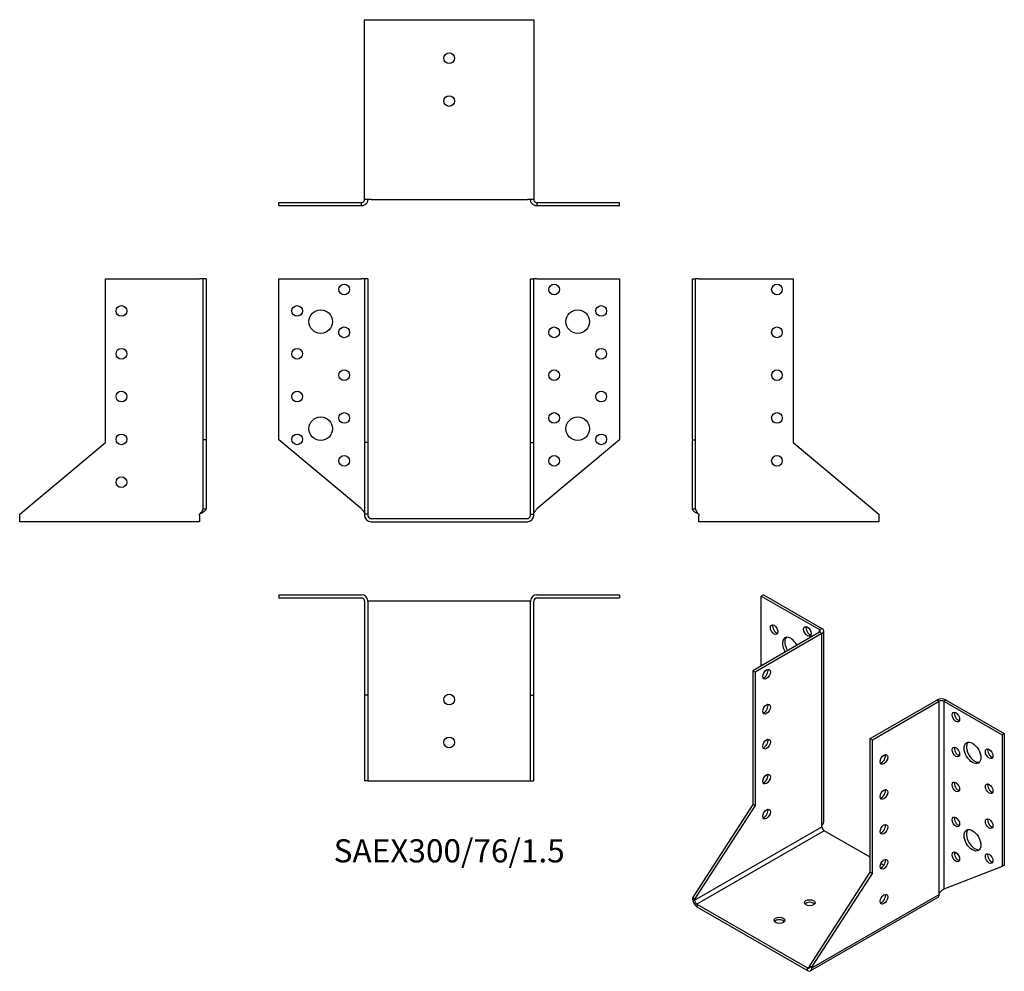
# Model space of a CAD drawing. Units: millimetres. Extents: x -201 to 259, y -211 to 233.
import ezdxf

# ---------------------------------------------------------------- set-up
doc = ezdxf.new("R2010")
doc.units = ezdxf.units.MM
doc.styles.get("Standard").update_dxf_attribs({"font": 'arial.ttf'})

# ---------------------------------------------------------------- blocks, each defined once
blk = doc.blocks.new('SAEX300_76_1.5-Front')
for p, q in [((-79.5, 112), (-41, 112)), ((-79.5, 36.82), (-79.5, 112)), ((-39.5, 112), (-41, 112)), ((-39.5, 112), (-39.5, 35.56)), ((-38, 112), (-39.5, 112)), ((-38, 112), (-38, 35.56)), ((38, 112), (39.5, 112)), ((38, 35.56), (38, 112)), ((39.5, 35.56), (39.5, 112)), ((41, 112), (39.5, 112)), ((41, 112), (79.5, 112)), ((79.5, 112), (79.5, 36.82)), ((-41, 4.52), (-79.5, 36.82)), ((79.5, 36.82), (41, 4.52)), ((-39.5, 35.56), (-39.5, 2)), ((-38, 35.56), (-39.5, 35.56)), ((-38, 35.56), (-38, 2)), ((38, 35.56), (39.5, 35.56)), ((38, 2), (38, 35.56)), ((39.5, 2), (39.5, 35.56)), ((-38, 2), (-39.5, 2)), ((-39.5, 2), (-39.5, 1.5)), ((-38, 2), (-38, 1.5)), ((-36.5, 0), (36.5, 0)), ((38, 2), (39.5, 2)), ((38, 1.5), (38, 2)), ((39.5, 1.5), (39.5, 2)), ((-36.5, -1.5), (36.5, -1.5))]:
    blk.add_line(p, q)
for centre, radius in [((-49, 107), 2.5), ((49, 107), 2.5), ((-71, 97), 2.5), ((-60, 92), 5.5), ((60, 92), 5.5), ((71, 97), 2.5), ((-49, 87), 2.5), ((49, 87), 2.5), ((-71, 77), 2.5), ((71, 77), 2.5), ((-49, 67), 2.5), ((49, 67), 2.5), ((-71, 57), 2.5), ((71, 57), 2.5), ((-60, 42), 5.5), ((-49, 47), 2.5), ((49, 47), 2.5), ((60, 42), 5.5), ((-71, 37), 2.5), ((71, 37), 2.5), ((-49, 27), 2.5), ((49, 27), 2.5)]:
    blk.add_circle(centre, radius)
for centre, radius, start, end in [((-36.5, 1.5), 3, 180, 270), ((-36.5, 1.5), 1.5, 180, 270), ((36.5, 1.5), 3, 270, 0), ((36.5, 1.5), 1.5, 270, 0)]:
    blk.add_arc(centre, radius, start, end)
for points in [[(-41, 4.52), (-40.86, 4.36), (-40.72, 4.21), (-40.3, 3.75), (-40.06, 3.45), (-39.75, 2.96), (-39.66, 2.77), (-39.53, 2.38), (-39.5, 2.19), (-39.5, 2)], [(39.5, 2), (39.5, 2.15), (39.52, 2.3), (39.64, 2.76), (39.8, 3.06), (40.15, 3.56), (40.31, 3.75), (40.64, 4.14), (40.82, 4.33), (41, 4.52)]]:
    blk.add_open_spline(points, degree=3, knots=[0, 0, 0, 0, 0.0626657, 0.0626657, 0.1885913, 0.1885913, 0.2673759, 0.2673759, 0.3461611, 0.3461611, 0.3461611, 0.3461611])
blk = doc.blocks.new('SAEX300_76_1.5-Left')
for p, q in [((0, 112), (1.5, 112)), ((0, 36.82), (0, 112)), ((3, 112), (1.5, 112)), ((1.5, 36.82), (1.5, 112)), ((3, 112), (47, 112)), ((47, 112), (47, 35.56)), ((0, 36.82), (1.5, 36.82)), ((0, 4.52), (0, 36.82)), ((1.5, 4.52), (1.5, 36.82)), ((47, 35.56), (87, 2)), ((0, 4.52), (1.09, 4.52)), ((1.09, 4.52), (1.5, 4.52)), ((3, 2), (3, 1.5)), ((3, -1.5), (3, 1.5)), ((87, 2), (87, 1.5)), ((87, 1.5), (87, -1.5)), ((87, -1.5), (3, -1.5))]:
    blk.add_line(p, q)
for centre in [(39.5, 107), (39.5, 87), (39.5, 67), (39.5, 47), (39.5, 27)]:
    blk.add_circle(centre, 2.5)
for points, knots in [([(3, 2), (2.78, 2.12), (2.56, 2.24), (1.91, 2.59), (1.5, 2.82), (0.81, 3.3), (0.52, 3.53), (0.22, 3.89), (0.14, 4.02), (0.03, 4.27), (0, 4.39), (0, 4.52)], [0, 0, 0, 0, 0.0751895, 0.0751895, 0.2259653, 0.2259653, 0.376735, 0.376735, 0.4562336, 0.4562336, 0.5357325, 0.5357325, 0.5357325, 0.5357325]), ([(1.5, 4.52), (1.5, 4.36), (1.52, 4.21), (1.64, 3.75), (1.8, 3.45), (2.15, 2.96), (2.31, 2.77), (2.64, 2.38), (2.82, 2.19), (3, 2)], [0, 0, 0, 0, 0.0626657, 0.0626657, 0.1885913, 0.1885913, 0.2673759, 0.2673759, 0.3461611, 0.3461611, 0.3461611, 0.3461611])]:
    blk.add_open_spline(points, degree=3, knots=knots)
blk = doc.blocks.new('SAEX300_76_1.5-Right')
for p, q in [((-47, 35.56), (-47, 112)), ((-47, 112), (-3, 112)), ((-1.5, 112), (-3, 112)), ((-1.5, 112), (-1.5, 36.82)), ((0, 112), (-1.5, 112)), ((0, 112), (0, 36.82)), ((-1.5, 36.82), (-1.5, 4.52)), ((0, 36.82), (-1.5, 36.82)), ((0, 36.82), (0, 4.52)), ((-87, 2), (-47, 35.56)), ((-87, 1.5), (-87, 2)), ((-87, -1.5), (-87, 1.5)), ((-3, 1.5), (-3, 2)), ((-3, 1.5), (-3, -1.5)), ((-1.5, 4.52), (-1.09, 4.52)), ((-1.09, 4.52), (0, 4.52)), ((-3, -1.5), (-87, -1.5))]:
    blk.add_line(p, q)
for centre in [(-39.5, 97), (-39.5, 77), (-39.5, 57), (-39.5, 37), (-39.5, 17)]:
    blk.add_circle(centre, 2.5)
for points, knots in [([(0, 4.52), (0, 4.4), (-0.02, 4.28), (-0.17, 3.93), (-0.36, 3.69), (-0.91, 3.22), (-1.25, 2.99), (-1.86, 2.62), (-2.08, 2.5), (-2.53, 2.25), (-2.77, 2.12), (-3, 2)], [0, 0, 0, 0, 0.0751895, 0.0751895, 0.2259653, 0.2259653, 0.376735, 0.376735, 0.4562336, 0.4562336, 0.5357325, 0.5357325, 0.5357325, 0.5357325]), ([(-3, 2), (-2.86, 2.15), (-2.72, 2.3), (-2.3, 2.76), (-2.06, 3.06), (-1.75, 3.56), (-1.66, 3.75), (-1.53, 4.14), (-1.5, 4.33), (-1.5, 4.52)], [0, 0, 0, 0, 0.0626657, 0.0626657, 0.1885913, 0.1885913, 0.2673759, 0.2673759, 0.3461611, 0.3461611, 0.3461611, 0.3461611])]:
    blk.add_open_spline(points, degree=3, knots=knots)
blk = doc.blocks.new('SAEX300_76_1.5-Top')
for p, q in [((-79.5, 0), (-41, 0)), ((-79.5, 0), (-79.5, -1.5)), ((41, 0), (79.5, 0)), ((79.5, 0), (79.5, -1.5)), ((-79.5, -1.5), (-41, -1.5)), ((-39.5, -3), (-39.5, -47)), ((-38, -3), (-38, -47)), ((-36.5, -3), (-38, -3)), ((36.5, -3), (-36.5, -3)), ((38, -3), (36.5, -3)), ((38, -47), (38, -3)), ((39.5, -47), (39.5, -3)), ((41, -1.5), (79.5, -1.5)), ((-39.5, -47), (-39.5, -87)), ((-38, -47), (-39.5, -47)), ((-38, -47), (-38, -87)), ((38, -47), (39.5, -47)), ((38, -87), (38, -47)), ((39.5, -87), (39.5, -47)), ((-38, -87), (-39.5, -87)), ((-38, -87), (-36.5, -87)), ((-36.5, -87), (36.5, -87)), ((36.5, -87), (38, -87)), ((38, -87), (39.5, -87))]:
    blk.add_line(p, q)
for centre in [(0, -49), (0, -69)]:
    blk.add_circle(centre, 2.5)
for centre, radius, start, end in [((-41, -3), 3, 0, 90), ((-41, -3), 1.5, 0, 90), ((41, -3), 3, 90, 180), ((41, -3), 1.5, 90, 180)]:
    blk.add_arc(centre, radius, start, end)
blk = doc.blocks.new('SAEX300_76_1.5-Bottom')
for p, q in [((-39.5, 87), (-36.5, 87)), ((-39.5, 3), (-39.5, 87)), ((-36.5, 87), (36.5, 87)), ((36.5, 87), (39.5, 87)), ((39.5, 87), (39.5, 3)), ((-41, 1.5), (-79.5, 1.5)), ((-79.5, 0), (-79.5, 1.5)), ((-41, 0), (-79.5, 0)), ((-41, 1.09), (-41, 1.5)), ((-41, 0), (-41, 1.09)), ((-36.5, 3), (-39.5, 3)), ((-36.5, 3), (36.5, 3)), ((39.5, 3), (36.5, 3)), ((79.5, 1.5), (41, 1.5)), ((41, 1.5), (41, 1.09)), ((41, 1.09), (41, 0)), ((79.5, 0), (41, 0)), ((79.5, 0), (79.5, 1.5))]:
    blk.add_line(p, q)
for centre in [(0, 69), (0, 49)]:
    blk.add_circle(centre, 2.5)
for points, knots in [([(-38, 3), (-38, 2.78), (-38.02, 2.56), (-38.17, 1.91), (-38.36, 1.5), (-38.91, 0.81), (-39.25, 0.52), (-39.86, 0.22), (-40.08, 0.14), (-40.53, 0.03), (-40.77, 0), (-41, 0)], [0, 0, 0, 0, 0.0751895, 0.0751895, 0.2259653, 0.2259653, 0.376735, 0.376735, 0.4562336, 0.4562336, 0.5357325, 0.5357325, 0.5357325, 0.5357325]), ([(-41, 1.5), (-40.86, 1.5), (-40.72, 1.52), (-40.3, 1.64), (-40.06, 1.8), (-39.75, 2.15), (-39.66, 2.31), (-39.53, 2.64), (-39.5, 2.82), (-39.5, 3)], [0, 0, 0, 0, 0.0626657, 0.0626657, 0.1885913, 0.1885913, 0.2673759, 0.2673759, 0.3461611, 0.3461611, 0.3461611, 0.3461611]), ([(41, 0), (40.78, 0), (40.56, 0.02), (39.91, 0.17), (39.5, 0.36), (38.81, 0.91), (38.52, 1.25), (38.22, 1.86), (38.14, 2.08), (38.03, 2.53), (38, 2.77), (38, 3)], [0, 0, 0, 0, 0.0751895, 0.0751895, 0.2259653, 0.2259653, 0.376735, 0.376735, 0.4562336, 0.4562336, 0.5357325, 0.5357325, 0.5357325, 0.5357325]), ([(39.5, 3), (39.5, 2.86), (39.52, 2.72), (39.64, 2.3), (39.8, 2.06), (40.15, 1.75), (40.31, 1.66), (40.64, 1.53), (40.82, 1.5), (41, 1.5)], [0, 0, 0, 0, 0.0626657, 0.0626657, 0.1885913, 0.1885913, 0.2673759, 0.2673759, 0.3461611, 0.3461611, 0.3461611, 0.3461611])]:
    blk.add_open_spline(points, degree=3, knots=knots)
blk = doc.blocks.new('SAEX300_76_1.5-ISO')
for p, q in [((-25.46, 96.55), (-26.52, 95.94)), ((-25.46, 96.55), (1.77, 80.83)), ((-26.52, 95.94), (0.71, 80.22)), ((-26.52, 63.28), (-26.52, 95.94)), ((0.71, 79), (-30.41, 61.03)), ((1.77, 78.38), (-29.34, 60.42)), ((0.71, 80.22), (1.77, 80.83)), ((0.71, 79), (0.71, 80.22)), ((1.77, 78.38), (0.71, 79)), ((1.77, -11.43), (1.77, 78.38)), ((2.65, -9.18), (2.65, 79.61)), ((-30.41, 61.03), (-30.41, -1.38)), ((-29.34, 60.42), (-30.41, 61.03)), ((-29.34, 60.42), (-29.34, -1.99)), ((24.4, 29.39), (55.51, 47.36)), ((25.46, 28.78), (56.57, 46.74)), ((56.57, 46.74), (55.51, 47.36)), ((56.57, -43.07), (56.57, 46.74)), ((59.75, 47.36), (58.69, 46.74)), ((58.69, 46.74), (85.91, 31.03)), ((58.69, 46.74), (58.69, -41.01)), ((59.75, 47.36), (86.97, 31.64)), ((24.4, 29.39), (25.46, 28.78)), ((24.4, -33.02), (24.4, 29.39)), ((25.46, -33.63), (25.46, 28.78)), ((86.97, 31.64), (85.91, 31.03)), ((85.91, 31.03), (85.91, -30.36)), ((86.97, 31.64), (86.97, -29.74)), ((-30.41, -1.38), (-58.69, -45.11)), ((-29.34, -1.99), (-57.63, -45.72)), ((-29.34, -1.99), (-30.41, -1.38)), ((-57.63, -46.13), (1.77, -11.84)), ((2.83, -13.68), (-56.57, -47.97)), ((1.77, -11.84), (1.77, -11.43)), ((24.4, -26.13), (2.83, -13.68)), ((30.76, -29.8), (29.34, -28.99)), ((85.91, -30.36), (58.69, -41.01)), ((86.97, -29.74), (85.91, -30.36)), ((-3.89, -76.75), (24.4, -33.02)), ((-2.83, -77.36), (25.46, -33.63)), ((24.4, -33.02), (25.46, -33.63)), ((-57.63, -45.72), (-58.69, -45.11)), ((-58.69, -45.11), (-58.69, -45.52)), ((-58.69, -45.52), (-57.63, -46.13)), ((-57.63, -45.72), (-57.63, -46.13)), ((55.95, -44.85), (-3.45, -79.14)), ((-2.83, -77.77), (56.57, -43.48)), ((56.57, -43.48), (56.57, -43.07)), ((-56.57, -47.97), (-4.95, -77.77)), ((-56.57, -47.97), (-56.57, -49.19)), ((-56.57, -49.19), (-4.95, -79)), ((-4.95, -77.77), (-3.89, -77.16)), ((-4.95, -79), (-4.95, -77.77)), ((-3.89, -76.75), (-2.83, -77.36)), ((-3.89, -77.16), (-3.89, -76.75)), ((-3.89, -77.16), (-2.83, -77.77)), ((-2.83, -77.77), (-2.83, -77.36))]:
    blk.add_line(p, q)
for centre, major_axis in [((-20.51, 80.22), (-1.25, 2.17)), ((-4.95, 79.4), (-1.25, 2.17)), ((-24.04, 59.4), (-1.25, -2.17)), ((-24.04, 43.07), (-1.25, -2.17)), ((64.35, 39.4), (1.25, -2.17)), ((-24.04, 26.74), (-1.25, -2.17)), ((72.12, 22.66), (2.75, -4.76)), ((64.35, 23.07), (1.25, -2.17)), ((79.9, 22.25), (1.25, -2.17)), ((30.76, 19.6), (1.25, 2.17)), ((-24.04, 10.41), (-1.25, -2.17)), ((64.35, 6.74), (1.25, -2.17)), ((30.76, 3.27), (1.25, 2.17)), ((79.9, 5.92), (1.25, -2.17)), ((-24.04, -5.92), (-1.25, -2.17)), ((64.35, -9.59), (1.25, -2.17)), ((79.9, -10.41), (1.25, -2.17)), ((30.76, -13.06), (1.25, 2.17)), ((72.12, -18.17), (2.75, -4.76)), ((30.76, -29.39), (1.25, 2.17)), ((64.35, -25.92), (1.25, -2.17)), ((79.9, -26.74), (1.25, -2.17)), ((-3.89, -47.36), (-2.5, 0)), ((30.76, -45.72), (1.25, 2.17)), ((-18.03, -55.52), (-2.5, 0))]:
    blk.add_ellipse(centre, major_axis=major_axis, ratio=0.57735)
for centre, major_axis, start_param, end_param in [((-19.45, 80.83), (1.25, -2.17), 3.579742, 5.845036), ((-3.89, 80.02), (1.25, -2.17), 3.579742, 5.845036), ((-0.35, 79.61), (1.5, 0), 5.497787, 7.068583), ((-0.35, 79.61), (3, 0), 5.497787, 7.068583), ((-12.73, 71.65), (-2.75, 4.76), 4.648062, 7.918308), ((-11.67, 72.26), (-2.75, 4.76), 0.194063, 1.635123), ((-20.51, 63.89), (-1.25, 2.17), 6.141288, 6.425082), ((-25.1, 60.01), (1.25, 2.17), 3.579742, 5.845036), ((57.63, 46.13), (3, 0), 0.785398, 2.356194), ((57.63, 46.13), (-1.5, 0), 3.926991, 5.497787), ((-25.1, 43.68), (1.25, 2.17), 3.579742, 5.845036), ((65.41, 40.01), (1.25, -2.17), 3.579742, 5.845036), ((-25.1, 27.35), (1.25, 2.17), 3.579742, 5.845036), ((73.19, 23.27), (-2.75, 4.76), 0.194063, 2.94753), ((65.41, 23.68), (1.25, -2.17), 3.579742, 5.845036), ((80.96, 22.86), (1.25, -2.17), 3.579742, 5.845036), ((29.7, 20.21), (1.25, 2.17), 3.579742, 5.845036), ((-25.1, 11.02), (1.25, 2.17), 3.579742, 5.845036), ((29.7, 3.88), (1.25, 2.17), 3.579742, 5.845036), ((65.41, 7.35), (1.25, -2.17), 3.579742, 5.845036), ((80.96, 6.53), (1.25, -2.17), 3.579742, 5.845036), ((-25.1, -5.31), (1.25, 2.17), 3.579742, 5.845036), ((65.41, -8.98), (1.25, -2.17), 3.579742, 5.845036), ((80.96, -9.8), (1.25, -2.17), 3.579742, 5.845036), ((2.83, -12.45), (-0.75, 1.3), 0.785398, 2.356194), ((29.7, -12.45), (1.25, 2.17), 3.579742, 5.845036), ((73.19, -17.55), (-2.75, 4.76), 0.194063, 2.94753), ((29.7, -28.78), (1.25, 2.17), 3.579742, 5.845036), ((65.41, -25.31), (1.25, -2.17), 3.579742, 5.845036), ((80.96, -26.13), (1.25, -2.17), 3.579742, 5.845036), ((-56.57, -46.74), (-1.5, 2.6), 0.785398, 2.356194), ((29.7, -45.11), (1.25, 2.17), 3.579742, 5.845036), ((54.45, -42.25), (1.5, -2.6), 0, 0.785398), ((-56.57, -46.74), (0.75, -1.3), 3.926991, 5.497787), ((-3.89, -48.58), (-2.5, 0), 3.579742, 5.845036), ((-18.03, -56.75), (-2.5, 0), 3.579742, 5.845036), ((-4.95, -76.55), (0.75, -1.3), 5.497787, 7.068583), ((-4.95, -76.55), (1.5, -2.6), 5.497787, 7.068583)]:
    blk.add_ellipse(centre, major_axis=major_axis, ratio=0.57735, start_param=start_param, end_param=end_param)
for points, knots in [([(1.77, -11.43), (1.92, -11.24), (2.06, -11.05), (2.42, -10.43), (2.57, -10), (2.64, -9.43), (2.65, -9.3), (2.65, -9.18)], [0, 0, 0, 0, 0.0751895, 0.0751895, 0.2259653, 0.2259653, 0.2679298, 0.2679298, 0.2679298, 0.2679298]), ([(56.57, -43.07), (56.67, -42.89), (56.78, -42.71), (57.16, -42.22), (57.45, -41.94), (57.91, -41.55), (58.09, -41.42), (58.41, -41.19), (58.56, -41.1), (58.69, -41.01)], [0, 0, 0, 0, 0.0626657, 0.0626657, 0.1885913, 0.1885913, 0.2673759, 0.2673759, 0.3461611, 0.3461611, 0.3461611, 0.3461611])]:
    blk.add_open_spline(points, degree=3, knots=knots)
blk.add_open_spline([(58.7, -41.01), (58.67, -41.03), (58.65, -41.04), (58.62, -41.06)], degree=3)

msp = doc.modelspace()

# ---------------------------------------------------------------- block references
for name, p in [('SAEX300_76_1.5-Bottom', (0, 146.05)), ('SAEX300_76_1.5-Right', (-113.55, 0)), ('SAEX300_76_1.5-Front', (0, 0)), ('SAEX300_76_1.5-Left', (113.55, 0)), ('SAEX300_76_1.5-Top', (0, -35.55)), ('SAEX300_76_1.5-ISO', (172.24, -132.1))]:
    msp.add_blockref(name, p)

# ---------------------------------------------------------------- texts
at = {"insert": (0, -156.6), "char_height": 10.8143, "attachment_point": 5}
msp.add_mtext('SAEX300/76/1.5', dxfattribs=at)

doc.saveas('drawing.dxf')
